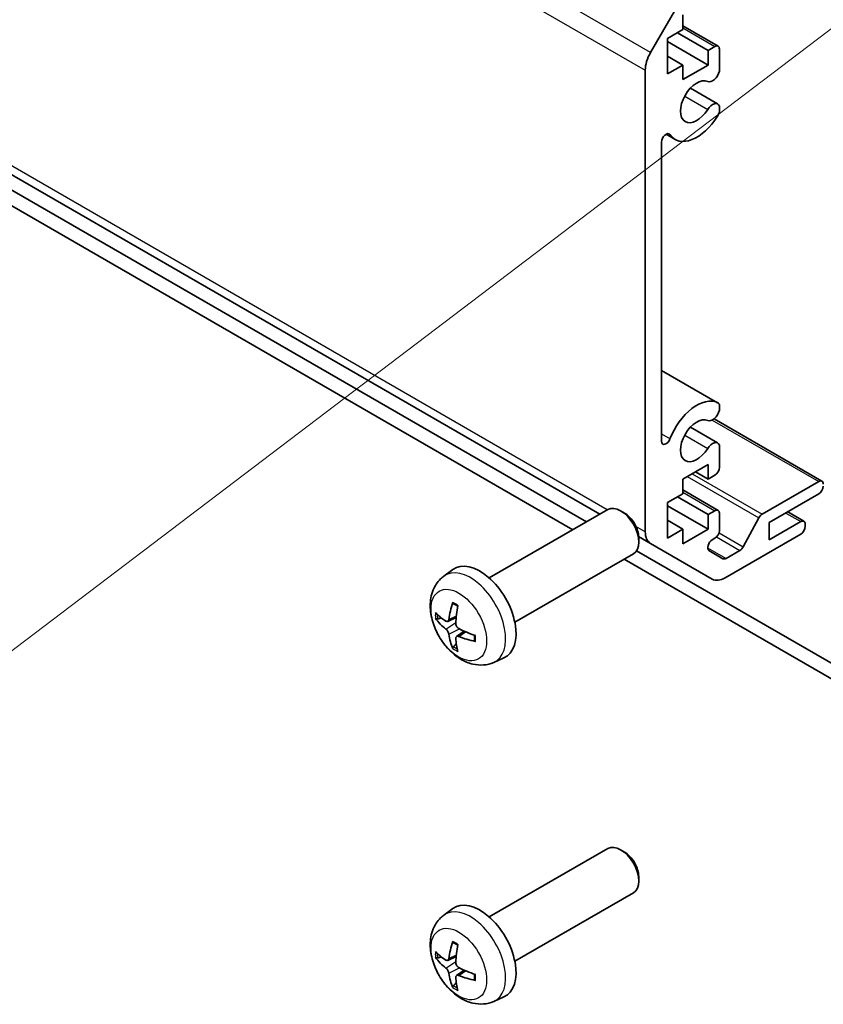
# Model space of a CAD drawing. Units: millimetres. Extents: x 58 to 7939, y 32 to 1156.
# Drawn here: x 1185 to 1248, y 308 to 385 of the extents above; entities that cross this region are included whole.
import ezdxf

# ---------------------------------------------------------------- set-up
doc = ezdxf.new("R2010")
doc.units = ezdxf.units.MM
doc.header["$LTSCALE"] = 4
doc.layers.add('Symbol (TK)', color=100, linetype='Continuous', lineweight=18, true_color=0x00ff3f)
doc.layers.add('Visible (ISO)', color=7, linetype='Continuous', lineweight=35)
doc.layers.add('Visible Narrow (ISO)', color=7, linetype='Continuous', lineweight=25)

# ---------------------------------------------------------------- blocks, each defined once
blk = doc.blocks.new('バルーン1')
at = {"layer": 'Symbol (TK)', "color": 100, "true_color": 0x00ff40}
blk.add_line((317.831, 100.417), (289.124, 78.616), dxfattribs=at)

msp = doc.modelspace()

# ---------------------------------------------------------------- linework, layer by layer
at = {"layer": 'Visible (ISO)'}
for p, q in [((913.5929, 529.5849), (1230.6496, 346.5322)), ((1229.6066, 345.93), (937.786, 514.4127)), ((937.786, 513.1879), (1228.5459, 345.3176)), ((1234.6194, 382.674), (1239.4478, 391.037)), ((1237.1397, 385.6103), (1237.1397, 384.4672)), ((1237.1397, 384.7588), (1239.8999, 383.1652)), ((1237.1397, 384.4672), (1235.9376, 383.7732)), ((1236.7154, 384.2223), (1239.1196, 382.8343)), ((1235.9376, 383.7732), (1235.9376, 380.9971)), ((1235.9376, 383.5283), (1239.1196, 381.6912)), ((1239.1196, 382.8343), (1239.6499, 383.1404)), ((1235.9376, 382.3852), (1237.1397, 381.6912)), ((1239.1196, 381.6912), (1239.1196, 382.8343)), ((1240.0035, 382.9363), (1240.0035, 381.1994)), ((1235.9376, 380.9971), (1237.1397, 381.6912)), ((1237.1397, 380.5481), (1239.1196, 381.6912)), ((1237.1397, 381.6912), (1237.1397, 380.5481)), ((1234.2052, 345.1557), (1234.2052, 381.2801)), ((1237.7336, 379.8737), (1239.8678, 378.6415)), ((1240.0035, 378.4679), (1240.0035, 378.0481)), ((1235.8326, 376.2743), (1236.5356, 375.8684)), ((1235.478, 375.6615), (1235.478, 352.244)), ((1235.478, 357.7913), (1239.8678, 355.2568)), ((1240.0035, 355.0831), (1240.0035, 354.6632)), ((1239.586, 353.9934), (1248.0316, 349.1173)), ((1237.7336, 353.3375), (1239.8678, 352.1054)), ((1240.0035, 351.9318), (1240.0035, 350.1948)), ((1239.1196, 350.4193), (1237.1397, 349.2762)), ((1239.1196, 349.2762), (1239.1196, 350.4193)), ((1237.1397, 349.2762), (1237.1397, 348.1332)), ((1238.1296, 349.8478), (1239.1196, 349.2762)), ((1239.6499, 349.5824), (1239.1196, 349.2762)), ((1237.1397, 348.4247), (1239.8999, 346.8311)), ((1243.3442, 346.5306), (1247.7816, 349.0925)), ((1237.1397, 348.1332), (1235.9376, 347.4391)), ((1236.7154, 347.8882), (1239.1196, 346.5002)), ((1247.7816, 348.1127), (1243.8926, 345.8674)), ((1221.9972, 341.5367), (1231.2751, 346.8934)), ((1235.9376, 347.4391), (1235.9376, 344.663)), ((1235.9376, 347.1942), (1239.1196, 345.3571)), ((1232.5786, 346.6192), (1232.2748, 346.7945)), ((1239.1196, 346.5002), (1239.6499, 346.8063)), ((1239.1196, 345.3571), (1239.1196, 346.5002)), ((1240.0035, 346.6022), (1240.0035, 345.255)), ((1241.8767, 343.9832), (1243.08, 346.241)), ((1245.3471, 346.7072), (1246.6174, 345.9738)), ((1235.9376, 346.0511), (1237.1397, 345.3571)), ((1235.9376, 344.663), (1237.1397, 345.3571)), ((1237.1397, 344.214), (1239.1196, 345.3571)), ((1237.1397, 345.3571), (1237.1397, 344.214)), ((1243.8926, 344.5202), (1246.3674, 345.949)), ((1243.8926, 345.8674), (1243.8926, 344.5202)), ((1246.721, 345.7449), (1246.721, 345.5816)), ((1233.6872, 344.7784), (1234.6194, 344.2402)), ((1233.6894, 344.6952), (1233.6893, 344.3444)), ((1239.6499, 344.6426), (1239.4397, 344.5213)), ((1246.3674, 344.9692), (1240.4478, 341.5515)), ((1239.4478, 341.4525), (1234.6194, 344.2402)), ((1223.9972, 338.0726), (1233.2751, 343.4293)), ((1232.5459, 343.0082), (1270.3166, 321.2013)), ((1271.4697, 321.7603), (1233.5213, 343.6698)), ((1239.1897, 343.68), (1240.2857, 343.0472)), ((1240.5357, 343.072), (1241.6125, 343.6936)), ((1218.4456, 341.68), (1219.1452, 342.1907)), ((1218.7449, 338.1434), (1219.4124, 338.4388)), ((1219.4324, 336.9528), (1220.0219, 337.3831)), ((1222.3454, 334.9252), (1223.1376, 335.2758)), ((1221.9972, 315.0006), (1231.2751, 320.3572)), ((1232.5786, 320.083), (1232.2748, 320.2583)), ((1233.6894, 318.159), (1233.6893, 317.8083)), ((1223.9972, 311.5365), (1233.2751, 316.8931)), ((1218.4456, 315.1438), (1219.1452, 315.6546)), ((1218.7449, 311.6073), (1219.4124, 311.9027)), ((1219.4324, 310.4166), (1220.0219, 310.847)), ((1222.3454, 308.3891), (1223.1376, 308.7396))]:
    msp.add_line(p, q, dxfattribs=at)
for centre, major_axis, ratio, start_param, end_param in [((1239.6499, 382.7322), (0.25, 0.433), 0.5773503, 5.4977871, 7.0685835), ((1235.6194, 382.0966), (1, 1.7321), 0.5773503, 1.5707963, 2.3561945), ((1239.4678, 381.1), (-0.4, -0.6928), 0.5773503, 0.0509673, 2.0290517), ((1238.2357, 378.813), (0.9, 1.5588), 0.5773503, 0.0509673, 4.6614216), ((1239.4678, 377.9487), (0.4, 0.6928), 0.5773503, 5.8249299, 7.8030143), ((1238.2357, 378.813), (-1.7001, -2.9446), 0.5773503, 6.0095269, 7.8030143), ((1239.4678, 377.9487), (-0.4001, -0.6929), 0.5773503, 1.519829, 2.0290517), ((1235.8313, 375.8656), (0.2499, 0.4328), 0.5773503, 6.0095269, 8.6393798), ((1238.2357, 352.2769), (1.7001, 2.9446), 0.5773503, 0.0509673, 1.8444547), ((1239.4678, 354.5639), (-0.4, -0.6928), 0.5773503, 0.0509673, 2.0290517), ((1239.4678, 354.5639), (0.4001, 0.6929), 0.5773503, 5.8249299, 6.3341526), ((1238.2357, 352.2769), (0.9, 1.5588), 0.5773503, 0.0509673, 4.6614216), ((1235.8313, 352.448), (-0.2499, -0.4328), 0.5773503, 5.4977871, 8.12764), ((1239.4678, 351.4126), (0.4, 0.6928), 0.5773503, 5.8249299, 7.8030143), ((1239.6499, 349.9907), (-0.25, -0.433), 0.5773503, 0.7853982, 2.3561945), ((1247.7816, 348.6843), (0.25, 0.433), 0.5773503, 5.4977871, 7.0685835), ((1247.7816, 348.521), (-0.25, -0.433), 0.5773503, 0.7853982, 2.3561945), ((1232.2751, 345.1613), (-1, 1.7321), 0.5773503, 3.1415927, 6.2831853), ((1239.6499, 346.3981), (0.25, 0.433), 0.5773503, 5.4977871, 7.0685835), ((1232.5788, 345.3367), (-0.7853, 1.3602), 0.5773503, 3.926758, 5.4980199), ((1243.3442, 346.1223), (0.25, 0.433), 0.5773503, 0.7853982, 1.6295521), ((1246.3674, 345.5408), (0.25, 0.433), 0.5773503, 5.4977871, 7.0685835), ((1246.3674, 345.3775), (-0.25, -0.433), 0.5773503, 0.7853982, 2.3561945), ((1235.6194, 345.9722), (-1, -1.7321), 0.5773503, 5.4977871, 6.2831853), ((1239.4397, 344.113), (-0.25, -0.433), 0.5773503, 3.9269908, 6.2831853), ((1239.6499, 345.0509), (-0.25, -0.433), 0.5773503, 0.7853982, 2.3561945), ((1241.6125, 344.1019), (0.25, 0.433), 0.5773503, 3.9269908, 4.7711448), ((1240.5357, 343.4802), (-0.25, -0.433), 0.5773503, 0, 0.7853982), ((1221.2651, 338.8047), (-2, 3.4641), 0.5773503, 3.0796893, 6.3450887), ((1240.4478, 343.1845), (-1, -1.7321), 0.5773503, 0, 0.7853982), ((1223.7594, 340.1249), (-3.9094, -5.191), 0.5952629, 5.2229706, 5.4619549), ((1223.5619, 340.2389), (2.5666, 5.9702), 0.5535342, 1.9432896, 2.1822739), ((1223.6657, 340.0708), (-6.4957, 0.1911), 0.4946241, 0.4548476, 0.6938319), ((1223.6657, 340.2988), (6.4948, 0.2196), 0.654173, 3.5597815, 3.7987657), ((1223.6556, 340.0766), (-6.4536, 0.7624), 0.5535342, 0.9593188, 1.1983031), ((1223.7594, 340.1366), (-3.4375, -5.5149), 0.654173, 5.6260122, 5.8649965), ((1223.5619, 340.2506), (3.0824, 5.721), 0.4946241, 2.4477608, 2.6867451), ((1223.6556, 340.3047), (6.4503, 0.7902), 0.5952629, 3.9628231, 4.2018074), ((1232.2751, 318.6252), (-1, 1.7321), 0.5773503, 3.1415927, 6.2831853), ((1232.5788, 318.8005), (-0.7853, 1.3602), 0.5773503, 3.926758, 5.4980199), ((1221.2651, 312.2685), (-2, 3.4641), 0.5773503, 3.0796893, 6.3450887), ((1223.7594, 313.5887), (-3.9094, -5.191), 0.5952629, 5.2229706, 5.4619549), ((1223.6657, 313.5347), (-6.4957, 0.1911), 0.4946241, 0.4548476, 0.6938319), ((1223.5619, 313.7027), (2.5666, 5.9702), 0.5535342, 1.9432896, 2.1822739), ((1223.6657, 313.7627), (6.4948, 0.2196), 0.654173, 3.5597815, 3.7987657), ((1223.7594, 313.6004), (-3.4375, -5.5149), 0.654173, 5.6260122, 5.8649965), ((1223.6556, 313.5405), (-6.4536, 0.7624), 0.5535342, 0.9593188, 1.1983031), ((1223.5619, 313.7144), (3.0824, 5.721), 0.4946241, 2.4477608, 2.6867451), ((1223.6556, 313.7685), (6.4503, 0.7902), 0.5952629, 3.9628231, 4.2018074)]:
    msp.add_ellipse(centre, major_axis=major_axis, ratio=ratio, start_param=start_param, end_param=end_param, dxfattribs=at)
for points, knots in [([(1222.3454, 334.9252), (1222.0898, 334.8121), (1221.8185, 334.7473), (1221.2576, 334.7016), (1220.9711, 334.7311), (1220.3674, 334.8747), (1220.0618, 335.0088), (1219.4305, 335.3815), (1219.119, 335.6397), (1218.5483, 336.2375), (1218.2933, 336.5814), (1217.8683, 337.3132), (1217.6976, 337.7004), (1217.4541, 338.5064), (1217.3812, 338.9254), (1217.3772, 339.7637), (1217.4378, 340.1861), (1217.7369, 340.9074), (1217.9266, 341.2084), (1218.2678, 341.5401), (1218.354, 341.6131), (1218.4456, 341.68)], [5.5596905, 5.5596905, 5.5596905, 5.5596905, 5.7646504, 5.7646504, 5.9972402, 5.9972402, 6.2945976, 6.2945976, 6.6698576, 6.6698576, 7.0642825, 7.0642825, 7.4541188, 7.4541188, 7.8483866, 7.8483866, 8.2226925, 8.2226925, 8.4943548, 8.4943548, 8.5774764, 8.5774764, 8.5774764, 8.5774764]), ([(1219.1757, 339.5212), (1219.1739, 339.522), (1219.1722, 339.5228), (1219.1626, 339.5283), (1219.1553, 339.5368), (1219.1472, 339.5553), (1219.145, 339.5686), (1219.1461, 339.5921), (1219.1488, 339.6059), (1219.153, 339.6185)], [0.045553558, 0.045553558, 0.045553558, 0.045553558, 0.046469677, 0.046469677, 0.051108902, 0.051108902, 0.055816051, 0.055816051, 0.05997866, 0.05997866, 0.05997866, 0.05997866]), ([(1219.1757, 339.5212), (1219.2014, 339.5104), (1219.2273, 339.4988), (1219.2794, 339.4736), (1219.3056, 339.4602), (1219.3582, 339.4315), (1219.3846, 339.4163), (1219.4375, 339.3841), (1219.4639, 339.3671), (1219.5056, 339.3391), (1219.5209, 339.3286), (1219.5361, 339.3179)], [3.00501803, 3.00501803, 3.00501803, 3.00501803, 3.0595345, 3.0595345, 3.11405097, 3.11405097, 3.16856744, 3.16856744, 3.22308391, 3.22308391, 3.25442371, 3.25442371, 3.25442371, 3.25442371]), ([(1217.9426, 338.3321), (1217.9302, 338.329), (1217.9159, 338.3273), (1217.888, 338.3267), (1217.8698, 338.3287), (1217.841, 338.336), (1217.8254, 338.3425), (1217.8045, 338.3558), (1217.7951, 338.3644), (1217.7889, 338.3728)], [0.042728556, 0.042728556, 0.042728556, 0.042728556, 0.046469677, 0.046469677, 0.051108902, 0.051108902, 0.055816051, 0.055816051, 0.05997866, 0.05997866, 0.05997866, 0.05997866]), ([(1218.834, 338.2916), (1218.8291, 338.257), (1218.8188, 338.2242), (1218.7885, 338.1729), (1218.7684, 338.1544), (1218.7252, 338.1342), (1218.6991, 338.1313), (1218.6518, 338.1415), (1218.6311, 338.1505), (1218.6114, 338.1631)], [-0.203600863, -0.203600863, -0.203600863, -0.203600863, -0.191101084, -0.191101084, -0.178601305, -0.178601305, -0.166077191, -0.166077191, -0.156924256, -0.156924256, -0.156924256, -0.156924256]), ([(1219.6052, 337.5893), (1219.5728, 337.6065), (1219.5393, 337.6317), (1219.4797, 337.6935), (1219.4536, 337.7302), (1219.4145, 337.8038), (1219.3989, 337.8457), (1219.3842, 337.9172), (1219.3816, 337.9472), (1219.3826, 337.9748)], [-0.203600879, -0.203600879, -0.203600879, -0.203600879, -0.1911011, -0.1911011, -0.178601322, -0.178601322, -0.166077208, -0.166077208, -0.156924273, -0.156924273, -0.156924273, -0.156924273]), ([(1218.6114, 337.5295), (1218.6376, 337.5088), (1218.6659, 337.4806), (1218.719, 337.415), (1218.7437, 337.3775), (1218.7837, 337.3044), (1218.8017, 337.2639), (1218.8237, 337.1966), (1218.8303, 337.169), (1218.834, 337.144)], [-0.203600879, -0.203600879, -0.203600879, -0.203600879, -0.1911011, -0.1911011, -0.178601322, -0.178601322, -0.166077208, -0.166077208, -0.156924273, -0.156924273, -0.156924273, -0.156924273]), ([(1219.3826, 336.8273), (1219.3813, 336.8582), (1219.3863, 336.8881), (1219.4101, 336.9356), (1219.4288, 336.9534), (1219.4731, 336.974), (1219.5015, 336.9783), (1219.5561, 336.9723), (1219.5808, 336.9656), (1219.6052, 336.9558)], [-0.203600863, -0.203600863, -0.203600863, -0.203600863, -0.191101084, -0.191101084, -0.178601305, -0.178601305, -0.166077191, -0.166077191, -0.156924256, -0.156924256, -0.156924256, -0.156924256]), ([(1220.845, 337.0507), (1220.8468, 337.0321), (1220.8482, 337.0137), (1220.8517, 336.9636), (1220.8531, 336.9322), (1220.8545, 336.8703), (1220.8545, 336.8398), (1220.8531, 336.78), (1220.8516, 336.7505), (1220.8473, 336.6929), (1220.8445, 336.6646), (1220.841, 336.6369)], [4.59955792, 4.59955792, 4.59955792, 4.59955792, 4.63089772, 4.63089772, 4.68541419, 4.68541419, 4.73993066, 4.73993066, 4.79444713, 4.79444713, 4.8489636, 4.8489636, 4.8489636, 4.8489636]), ([(1219.153, 336.0102), (1219.1488, 336.0197), (1219.1461, 336.0321), (1219.145, 336.0568), (1219.1472, 336.0737), (1219.1553, 336.1022), (1219.1626, 336.119), (1219.1771, 336.1429), (1219.1858, 336.1544), (1219.1946, 336.1636)], [0.014560073, 0.014560073, 0.014560073, 0.014560073, 0.018722682, 0.018722682, 0.023429831, 0.023429831, 0.028069056, 0.028069056, 0.031810177, 0.031810177, 0.031810177, 0.031810177]), ([(1220.9138, 336.5686), (1220.9008, 336.5712), (1220.8876, 336.5758), (1220.8667, 336.5866), (1220.8562, 336.5951), (1220.8442, 336.6114), (1220.8406, 336.622), (1220.8406, 336.6331), (1220.8407, 336.635), (1220.841, 336.6369)], [0.014560073, 0.014560073, 0.014560073, 0.014560073, 0.018722682, 0.018722682, 0.023429831, 0.023429831, 0.028069056, 0.028069056, 0.028985175, 0.028985175, 0.028985175, 0.028985175]), ([(1222.3454, 308.3891), (1222.0898, 308.276), (1221.8185, 308.2112), (1221.2576, 308.1654), (1220.9711, 308.1949), (1220.3674, 308.3385), (1220.0618, 308.4726), (1219.4305, 308.8454), (1219.119, 309.1036), (1218.5483, 309.7014), (1218.2933, 310.0452), (1217.8683, 310.7771), (1217.6976, 311.1642), (1217.4541, 311.9703), (1217.3812, 312.3893), (1217.3772, 313.2276), (1217.4378, 313.65), (1217.7369, 314.3712), (1217.9266, 314.6723), (1218.2678, 315.004), (1218.354, 315.077), (1218.4456, 315.1438)], [5.5596905, 5.5596905, 5.5596905, 5.5596905, 5.7646504, 5.7646504, 5.9972402, 5.9972402, 6.2945976, 6.2945976, 6.6698576, 6.6698576, 7.0642825, 7.0642825, 7.4541188, 7.4541188, 7.8483866, 7.8483866, 8.2226925, 8.2226925, 8.4943548, 8.4943548, 8.5774764, 8.5774764, 8.5774764, 8.5774764]), ([(1219.1757, 312.9851), (1219.1739, 312.9858), (1219.1722, 312.9867), (1219.1626, 312.9922), (1219.1553, 313.0007), (1219.1472, 313.0192), (1219.145, 313.0325), (1219.1461, 313.056), (1219.1488, 313.0698), (1219.153, 313.0823)], [0.045553558, 0.045553558, 0.045553558, 0.045553558, 0.046469677, 0.046469677, 0.051108902, 0.051108902, 0.055816051, 0.055816051, 0.05997866, 0.05997866, 0.05997866, 0.05997866]), ([(1219.1757, 312.9851), (1219.2014, 312.9743), (1219.2273, 312.9626), (1219.2794, 312.9375), (1219.3056, 312.924), (1219.3582, 312.8953), (1219.3846, 312.8801), (1219.4375, 312.848), (1219.4639, 312.831), (1219.5056, 312.803), (1219.5209, 312.7925), (1219.5361, 312.7817)], [3.00501803, 3.00501803, 3.00501803, 3.00501803, 3.0595345, 3.0595345, 3.11405097, 3.11405097, 3.16856744, 3.16856744, 3.22308391, 3.22308391, 3.25442371, 3.25442371, 3.25442371, 3.25442371]), ([(1217.9426, 311.7959), (1217.9302, 311.7929), (1217.9159, 311.7911), (1217.888, 311.7905), (1217.8698, 311.7926), (1217.841, 311.7998), (1217.8254, 311.8064), (1217.8045, 311.8197), (1217.7951, 311.8282), (1217.7889, 311.8366)], [0.042728556, 0.042728556, 0.042728556, 0.042728556, 0.046469677, 0.046469677, 0.051108902, 0.051108902, 0.055816051, 0.055816051, 0.05997866, 0.05997866, 0.05997866, 0.05997866]), ([(1218.834, 311.7554), (1218.8291, 311.7209), (1218.8188, 311.6881), (1218.7885, 311.6367), (1218.7684, 311.6182), (1218.7252, 311.5981), (1218.6991, 311.5951), (1218.6518, 311.6054), (1218.6311, 311.6144), (1218.6114, 311.6269)], [-0.203600863, -0.203600863, -0.203600863, -0.203600863, -0.191101084, -0.191101084, -0.178601305, -0.178601305, -0.166077191, -0.166077191, -0.156924256, -0.156924256, -0.156924256, -0.156924256]), ([(1219.6052, 311.0532), (1219.5728, 311.0703), (1219.5393, 311.0955), (1219.4797, 311.1574), (1219.4536, 311.1941), (1219.4145, 311.2677), (1219.3989, 311.3095), (1219.3842, 311.3811), (1219.3816, 311.411), (1219.3826, 311.4387)], [-0.203600879, -0.203600879, -0.203600879, -0.203600879, -0.1911011, -0.1911011, -0.178601322, -0.178601322, -0.166077208, -0.166077208, -0.156924273, -0.156924273, -0.156924273, -0.156924273]), ([(1218.6114, 310.9934), (1218.6376, 310.9727), (1218.6659, 310.9445), (1218.719, 310.8788), (1218.7437, 310.8414), (1218.7837, 310.7683), (1218.8017, 310.7278), (1218.8237, 310.6605), (1218.8303, 310.6328), (1218.834, 310.6079)], [-0.203600879, -0.203600879, -0.203600879, -0.203600879, -0.1911011, -0.1911011, -0.178601322, -0.178601322, -0.166077208, -0.166077208, -0.156924273, -0.156924273, -0.156924273, -0.156924273]), ([(1219.3826, 310.2911), (1219.3813, 310.3221), (1219.3863, 310.3519), (1219.4101, 310.3995), (1219.4288, 310.4172), (1219.4731, 310.4379), (1219.5015, 310.4422), (1219.5561, 310.4361), (1219.5808, 310.4295), (1219.6052, 310.4196)], [-0.203600863, -0.203600863, -0.203600863, -0.203600863, -0.191101084, -0.191101084, -0.178601305, -0.178601305, -0.166077191, -0.166077191, -0.156924256, -0.156924256, -0.156924256, -0.156924256]), ([(1220.9138, 310.0325), (1220.9008, 310.0351), (1220.8876, 310.0397), (1220.8667, 310.0505), (1220.8562, 310.059), (1220.8442, 310.0753), (1220.8406, 310.0859), (1220.8406, 310.0969), (1220.8407, 310.0988), (1220.841, 310.1008)], [0.014560073, 0.014560073, 0.014560073, 0.014560073, 0.018722682, 0.018722682, 0.023429831, 0.023429831, 0.028069056, 0.028069056, 0.028985175, 0.028985175, 0.028985175, 0.028985175]), ([(1220.845, 310.5145), (1220.8468, 310.496), (1220.8482, 310.4775), (1220.8517, 310.4274), (1220.8531, 310.396), (1220.8545, 310.3342), (1220.8545, 310.3037), (1220.8531, 310.2438), (1220.8516, 310.2144), (1220.8473, 310.1567), (1220.8445, 310.1284), (1220.841, 310.1008)], [4.59955792, 4.59955792, 4.59955792, 4.59955792, 4.63089772, 4.63089772, 4.68541419, 4.68541419, 4.73993066, 4.73993066, 4.79444713, 4.79444713, 4.8489636, 4.8489636, 4.8489636, 4.8489636]), ([(1219.153, 309.474), (1219.1488, 309.4835), (1219.1461, 309.496), (1219.145, 309.5207), (1219.1472, 309.5375), (1219.1553, 309.5661), (1219.1626, 309.5828), (1219.1771, 309.6067), (1219.1858, 309.6182), (1219.1946, 309.6275)], [0.014560073, 0.014560073, 0.014560073, 0.014560073, 0.018722682, 0.018722682, 0.023429831, 0.023429831, 0.028069056, 0.028069056, 0.031810177, 0.031810177, 0.031810177, 0.031810177])]:
    msp.add_open_spline(points, degree=3, knots=knots, dxfattribs=at)
for points, weights in [([(1217.9426, 338.3321), (1218.1064, 338.3719), (1218.2584, 338.4089)], [1.07090462707, 1.07755563662, 1.08273581421]), ([(1219.419, 336.3987), (1219.311, 336.2855), (1219.1946, 336.1636)], [1.08273581423, 1.07755563664, 1.07090462709]), ([(1217.9426, 311.7959), (1218.1064, 311.8358), (1218.2584, 311.8727)], [1.07090462707, 1.07755563662, 1.08273581421]), ([(1219.419, 309.8625), (1219.311, 309.7494), (1219.1946, 309.6275)], [1.08273581423, 1.07755563664, 1.07090462709])]:
    msp.add_rational_spline(points, weights, degree=2, dxfattribs=at)
at = {"layer": 'Visible Narrow (ISO)'}
for p, q in [((1234.6194, 382.674), (913.5929, 568.0187)), ((913.1787, 566.6248), (1234.2052, 381.2801)), ((1231.2353, 346.8704), (913.1787, 530.5005)), ((1237.1397, 384.5897), (1239.6499, 383.1404)), ((1237.291, 379.2525), (1239.0887, 378.2147)), ((1236.0044, 376.3212), (1236.1395, 376.2433)), ((1235.478, 357.7901), (1239.8469, 355.2676)), ((1239.4519, 353.9017), (1247.7816, 349.0925)), ((1235.478, 352.808), (1236.1395, 352.4261)), ((1237.291, 352.7164), (1239.0887, 351.6785)), ((1237.4812, 349.4734), (1243.08, 346.241)), ((1237.8641, 349.6945), (1243.3442, 346.5306)), ((1237.1397, 348.2556), (1239.6499, 346.8063)), ((1245.2007, 346.6226), (1246.3674, 345.949)), ((1234.2052, 345.1557), (1233.4746, 345.5775)), ((1239.7832, 344.7497), (1241.6125, 343.6936)), ((1239.9758, 345.0807), (1241.8767, 343.9832)), ((1239.0861, 343.9089), (1240.5357, 343.072)), ((1218.834, 338.2916), (1219.426, 338.5757)), ((1218.6114, 337.5295), (1219.3857, 338.0503)), ((1218.834, 337.144), (1219.6721, 337.5542)), ((1219.6052, 336.9558), (1220.1472, 337.3265)), ((1218.6114, 310.9934), (1219.3857, 311.5142)), ((1218.834, 311.7554), (1219.426, 312.0395)), ((1218.834, 310.6079), (1219.6721, 311.018)), ((1219.6052, 310.4196), (1220.1472, 310.7903))]:
    msp.add_line(p, q, dxfattribs=at)
for centre, major_axis, start_param, end_param in [((1220.5164, 338.3724), (1.9537, -3.3839), 6.221282, 9.4866813), ((1219.3514, 337.6998), (-1.1137, 1.9289), 5.3714845, 5.6240898), ((1219.3514, 337.6998), (1.1137, -1.9289), 3.8006881, 4.0532935), ((1219.3948, 337.7249), (-1.0366, 1.7954), 0.7162298, 0.9224224), ((1219.3514, 337.6998), (-1.1137, 1.9289), 3.8006881, 4.0532935), ((1219.3948, 337.7249), (-1.0366, 1.7954), 2.2191702, 2.4253628), ((1219.3514, 337.6998), (1.1137, -1.9289), 5.3714845, 5.6240898), ((1220.5164, 311.8362), (1.9537, -3.3839), 6.221282, 9.4866813), ((1219.3514, 311.1636), (-1.1137, 1.9289), 5.3714845, 5.6240898), ((1219.3514, 311.1636), (1.1137, -1.9289), 3.8006881, 4.0532935), ((1219.3948, 311.1887), (-1.0366, 1.7954), 0.7162298, 0.9224224), ((1219.3514, 311.1636), (-1.1137, 1.9289), 3.8006881, 4.0532935), ((1219.3514, 311.1636), (1.1137, -1.9289), 5.3714845, 5.6240898), ((1219.3948, 311.1887), (-1.0366, 1.7954), 2.2191702, 2.4253628)]:
    msp.add_ellipse(centre, major_axis=major_axis, ratio=0.5773503, start_param=start_param, end_param=end_param, dxfattribs=at)
for centre in [(1219.6176, 337.8535), (1219.6176, 311.3173)]:
    msp.add_ellipse(centre, major_axis=(-1.5344, 2.6577), ratio=0.5773503, dxfattribs=at)

# ---------------------------------------------------------------- block references
at = {"layer": 'Symbol (TK)', "xscale": 4, "yscale": 4, "zscale": 4}
msp.add_blockref('バルーン1', (0, 0), dxfattribs=at)

doc.saveas('drawing.dxf')
